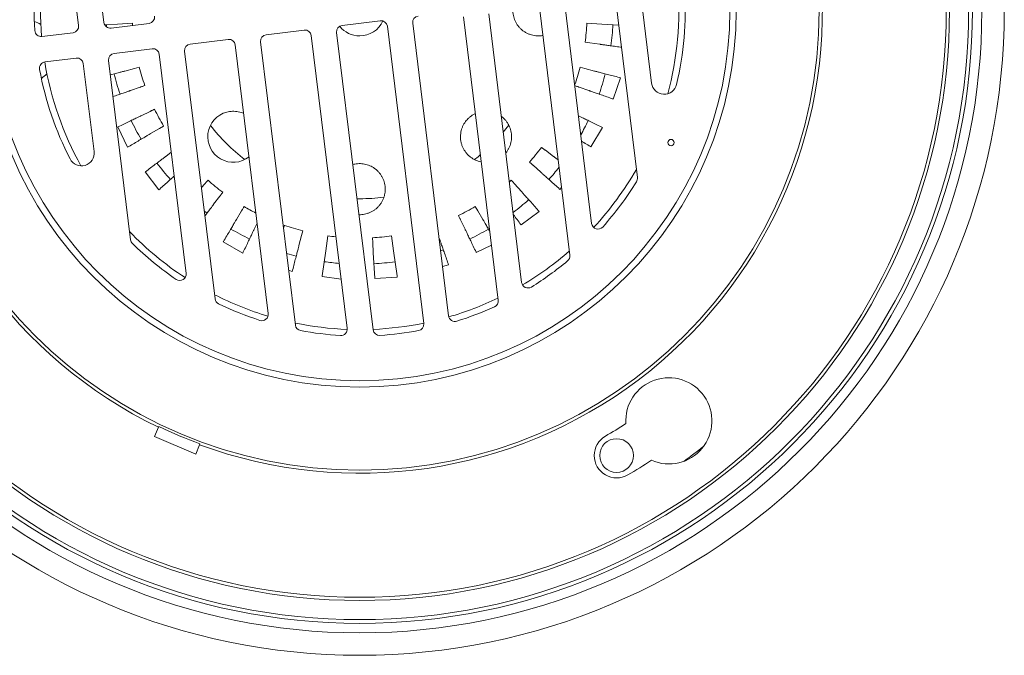
# Model space of a CAD drawing. Units: inches. Extents: x 0.4 to 8.4, y 0.1 to 10.9.
# Drawn here: x 1.9 to 4.3, y 5.4 to 6.9 of the extents above; entities that cross this region are included whole.
import ezdxf

# ---------------------------------------------------------------- set-up
doc = ezdxf.new("R2010")
doc.units = ezdxf.units.IN
doc.header["$MEASUREMENT"] = 0
doc.header["$PDSIZE"] = -1
doc.layers.add('WALL', color=7, linetype='Continuous', lineweight=5)
doc.styles.add('SLDTEXTSTYLE0', font='TXT', dxfattribs={"width": 0.605})
doc.dimstyles.new('SLDDIMSTYLE0', dxfattribs={"dimtxt": 0.121338, "dimasz": 0.1875, "dimexe": 0, "dimexo": 0.0625, "dimgap": 0.030334, "dimtad": 0, "dimtih": 1, "dimtoh": 1, "dimlfac": 4, "dimrnd": 1e-09, "dimzin": 12, "dimdsep": 46, "dimlunit": 5, "dimtxsty": 'SLDTEXTSTYLE0', "dimsah": 1, "dimcen": 0, "dimadec": 0, "dimazin": 3, "dimtfac": 1, "dimtdec": 3, "dimtofl": 0, "dimtmove": 0, "dimatfit": 3, "dimfxl": 0, "dimfrac": 2, "dimtolj": 1, "dimtzin": 12, "dimarcsym": 0})

# ---------------------------------------------------------------- blocks, each defined once
blk = doc.blocks.new('*D5')
at = {"layer": 'Defpoints', "color": 0}
for p in [(1.8139, 8.2403), (3.6459, 5.6701)]:
    blk.add_point(p, dxfattribs=at)
at = {"layer": 'WALL', "color": 0, "lineweight": -2}
for p, q in [((1.3203, 8.5577), (1.5877, 8.5577)), ((1.5877, 8.5577), (1.7051, 8.393))]:
    blk.add_line(p, q, dxfattribs=at)
at = {"layer": 'WALL', "color": 0}
blk.add_solid([(1.7306, 8.4111), (1.6797, 8.3748), (1.8139, 8.2403)], dxfattribs=at)
at = {"layer": 'WALL', "color": 0, "lineweight": 5, "insert": (0.8251, 8.6184), "char_height": 0.121338, "attachment_point": 1, "style": 'SLDTEXTSTYLE0'}
blk.add_mtext('\\A1;∅12 5/8', dxfattribs=at)

msp = doc.modelspace()

# ---------------------------------------------------------------- linework, layer by layer
at = {"color": 7, "linetype": 'Continuous', "lineweight": 5}
for p, q in [((2.103863, 6.925554), (2.049995, 7.364274)), ((2.015395, 7.133225), (2.041829, 6.917937)), ((3.44444, 6.777167), (3.418005, 6.992456)), ((3.297719, 6.43358), (3.231903, 6.969605)), ((3.355971, 6.984839), (3.409839, 6.546119)), ((3.126494, 6.289562), (3.045801, 6.946755)), ((3.169869, 6.961989), (3.244292, 6.355865)), ((2.136697, 6.921754), (2.10564, 6.920004)), ((2.109808, 6.920239), (2.110135, 6.914855)), ((2.214327, 6.923375), (2.121276, 6.911949)), ((2.136697, 6.921754), (2.161606, 6.923159)), ((2.161606, 6.923159), (2.173547, 6.923832)), ((2.17388, 6.918408), (2.173547, 6.923832)), ((2.6872, 6.918467), (2.780251, 6.929892)), ((2.947641, 6.207669), (2.859698, 6.923904)), ((2.983767, 6.939138), (3.068879, 6.245954)), ((3.286284, 6.923766), (3.298225, 6.923091)), ((3.298225, 6.923091), (3.323133, 6.921684)), ((3.364009, 6.919375), (3.323133, 6.921684)), ((2.028225, 6.900524), (1.952079, 6.891175)), ((2.594149, 6.907041), (2.501098, 6.895616)), ((2.673596, 6.901054), (2.762922, 6.17355)), ((2.797664, 6.916288), (2.88699, 6.188784)), ((2.408047, 6.884191), (2.314995, 6.872766)), ((2.506152, 6.213394), (2.425459, 6.870587)), ((2.487493, 6.878203), (2.572606, 6.185019)), ((2.699504, 6.177201), (2.611562, 6.893437)), ((3.293559, 6.875747), (3.281716, 6.877416)), ((3.318263, 6.872264), (3.293559, 6.875747)), ((2.221944, 6.86134), (2.128893, 6.849915)), ((2.305173, 6.31171), (2.239357, 6.847736)), ((2.301391, 6.855353), (2.375814, 6.249229)), ((2.035842, 6.83849), (1.959696, 6.82914)), ((2.079689, 6.609597), (2.053255, 6.824886)), ((2.115289, 6.832502), (2.169157, 6.393782)), ((2.15462, 6.806666), (2.178777, 6.812902)), ((2.178777, 6.812902), (2.190357, 6.815892)), ((3.269461, 6.815828), (3.281041, 6.812837)), ((3.281041, 6.812837), (3.305197, 6.806597)), ((3.350452, 6.738211), (3.368635, 6.790211)), ((3.368635, 6.790211), (3.365396, 6.791048)), ((2.192584, 6.767376), (2.169033, 6.759144)), ((3.290779, 6.759077), (3.267229, 6.767312)), ((3.349469, 6.738555), (3.350452, 6.738211)), ((2.194651, 6.697285), (2.217127, 6.708114)), ((2.13864, 6.670296), (2.137701, 6.669844)), ((2.137701, 6.669844), (2.161613, 6.620217)), ((2.239551, 6.666156), (2.218058, 6.653488)), ((2.249854, 6.672229), (2.239551, 6.666156)), ((3.296197, 6.62132), (3.324176, 6.668773)), ((3.324176, 6.668773), (3.321161, 6.670226)), ((2.161613, 6.620217), (2.164496, 6.621916)), ((2.255252, 6.597815), (2.268792, 6.608009)), ((3.184611, 6.612767), (3.20454, 6.597759)), ((3.2953, 6.621849), (3.296197, 6.62132)), ((2.205582, 6.560418), (2.20475, 6.559791)), ((2.20475, 6.559791), (2.237884, 6.515783)), ((3.173034, 6.559374), (3.154428, 6.575994)), ((2.237884, 6.515783), (2.24038, 6.518012)), ((2.342398, 6.521376), (2.350715, 6.530686)), ((3.10907, 6.530641), (3.125688, 6.512033)), ((3.219403, 6.517954), (3.22018, 6.517259)), ((3.22018, 6.517259), (3.223956, 6.521486)), ((2.387488, 6.500503), (2.37248, 6.480574)), ((2.723539, 6.494303), (2.729917, 6.494259)), ((2.428148, 6.443373), (2.440819, 6.464864)), ((3.012884, 6.475133), (3.018958, 6.46483)), ((3.018958, 6.46483), (3.031626, 6.443337)), ((3.125323, 6.430029), (3.169331, 6.463163)), ((3.169331, 6.463163), (3.167102, 6.465659)), ((2.987829, 6.41993), (2.977, 6.442406)), ((2.478993, 6.43459), (2.471942, 6.419961)), ((2.543499, 6.422077), (2.545981, 6.429175)), ((2.590549, 6.415652), (2.587558, 6.404072)), ((3.124696, 6.430861), (3.125323, 6.430029)), ((2.39657, 6.389814), (2.396041, 6.388917)), ((2.396041, 6.388917), (2.443494, 6.360938)), ((2.587558, 6.404072), (2.581318, 6.379917)), ((2.646985, 6.366851), (2.650467, 6.391555)), ((2.650467, 6.391555), (2.652137, 6.403398)), ((2.761955, 6.386885), (2.761282, 6.398826)), ((2.807632, 6.403389), (2.8093, 6.391546)), ((2.8093, 6.391546), (2.81278, 6.366841)), ((2.924049, 6.399806), (2.92597, 6.394312)), ((2.443494, 6.360938), (2.444947, 6.363952)), ((2.646985, 6.366851), (2.638307, 6.305285)), ((2.763359, 6.361976), (2.761955, 6.386885)), ((2.821451, 6.305274), (2.81278, 6.366841)), ((3.014818, 6.363919), (3.01527, 6.36298)), ((3.01527, 6.36298), (3.052318, 6.380831)), ((2.763359, 6.361976), (2.766859, 6.2999)), ((2.556085, 6.319572), (2.564932, 6.316478)), ((2.564932, 6.316478), (2.565769, 6.319718)), ((2.932788, 6.328639), (2.94759, 6.332461)), ((2.94759, 6.332461), (2.946485, 6.335619)), ((2.638307, 6.305285), (2.638162, 6.304253)), ((2.638162, 6.304253), (2.68471, 6.297692)), ((2.766859, 6.2999), (2.766917, 6.29886)), ((2.766917, 6.29886), (2.821917, 6.301961)), ((2.821917, 6.301961), (2.821451, 6.305274)), ((2.227794, 5.912231), (2.237468, 5.935021)), ((2.237468, 5.935021), (2.238283, 5.936941)), ((2.227794, 5.912231), (2.328475, 5.869495)), ((2.328475, 5.869495), (2.338148, 5.892285)), ((2.338148, 5.892285), (2.338963, 5.894205))]:
    msp.add_line(p, q, dxfattribs=at)
at = {"color": 7, "linetype": 'Continuous', "lineweight": 5, "flags": 128}
for points in [[(3.318263, 6.872264), (3.318906, 6.872174), (3.319787, 6.872049), (3.320901, 6.871892), (3.322245, 6.871703), (3.323813, 6.871482), (3.325599, 6.87123), (3.327596, 6.870949), (3.329796, 6.870639), (3.332191, 6.870301), (3.334772, 6.869937), (3.337528, 6.869549), (3.340448, 6.869137), (3.343522, 6.868704), (3.346738, 6.868251), (3.350082, 6.867779), (3.353542, 6.867291), (3.357104, 6.866789), (3.360755, 6.866275), (3.36448, 6.86575), (3.368264, 6.865216), (3.370701, 6.864873)], [(2.15462, 6.806666), (2.153991, 6.806503), (2.15313, 6.806281), (2.15204, 6.806), (2.150727, 6.80566), (2.149193, 6.805265), (2.147447, 6.804814), (2.145494, 6.80431), (2.143343, 6.803754), (2.141001, 6.803149), (2.138477, 6.802498), (2.135783, 6.801802), (2.132927, 6.801065), (2.129921, 6.800289), (2.126777, 6.799477), (2.123507, 6.798633), (2.120124, 6.797759), (2.119572, 6.797617)], [(3.365396, 6.791048), (3.361607, 6.792026), (3.357833, 6.793001), (3.354088, 6.793969), (3.350387, 6.794924), (3.346745, 6.795865), (3.343175, 6.796787), (3.339692, 6.797687), (3.336309, 6.798561), (3.333039, 6.799406), (3.329895, 6.800218), (3.32689, 6.800994), (3.324034, 6.801732), (3.321339, 6.802428), (3.318816, 6.80308), (3.316474, 6.803684), (3.314322, 6.80424), (3.31237, 6.804745), (3.310623, 6.805196), (3.30909, 6.805592), (3.307777, 6.805931), (3.306687, 6.806213), (3.305826, 6.806435), (3.305197, 6.806597)], [(2.126137, 6.74415), (2.128524, 6.744984), (2.132005, 6.746201), (2.135401, 6.747388), (2.138699, 6.748541), (2.141887, 6.749655), (2.144952, 6.750727), (2.147883, 6.751751), (2.150667, 6.752724), (2.153294, 6.753643), (2.155755, 6.754502), (2.158038, 6.755301), (2.160136, 6.756034), (2.162039, 6.756699), (2.163742, 6.757294), (2.165237, 6.757817), (2.166518, 6.758265), (2.16758, 6.758636), (2.168419, 6.758929), (2.169033, 6.759144)], [(2.203874, 6.771322), (2.201675, 6.770554), (2.199669, 6.769852), (2.197873, 6.769225), (2.196306, 6.768677), (2.194982, 6.768214), (2.193914, 6.767841), (2.193112, 6.76756), (2.192584, 6.767376)], [(3.267229, 6.767312), (3.2667, 6.767497), (3.265899, 6.767777), (3.264831, 6.768151), (3.263507, 6.768614), (3.26194, 6.769162), (3.260144, 6.769789), (3.258138, 6.770491), (3.256271, 6.771144)], [(3.290779, 6.759077), (3.291392, 6.758863), (3.292232, 6.758569), (3.293294, 6.758198), (3.294575, 6.75775), (3.296069, 6.757227), (3.297772, 6.756632), (3.299676, 6.755966), (3.301773, 6.755233), (3.304056, 6.754434), (3.306516, 6.753574), (3.309144, 6.752656), (3.311928, 6.751682), (3.314858, 6.750657), (3.317923, 6.749585), (3.321111, 6.748471), (3.32441, 6.747317), (3.327805, 6.74613), (3.331286, 6.744913), (3.334837, 6.743671), (3.338444, 6.74241), (3.342095, 6.741133), (3.345775, 6.739847), (3.349469, 6.738555)], [(2.217127, 6.708114), (2.217631, 6.708357), (2.218396, 6.708726), (2.219415, 6.709217), (2.220679, 6.709826), (2.222174, 6.710546), (2.223888, 6.711372), (2.225803, 6.712295), (2.227901, 6.713306)], [(2.194651, 6.697285), (2.194066, 6.697003), (2.193265, 6.696617), (2.192251, 6.696128), (2.191029, 6.695539), (2.189602, 6.694852), (2.187977, 6.694069), (2.186161, 6.693194), (2.184159, 6.692229), (2.18198, 6.691179), (2.179632, 6.690048), (2.177125, 6.68884), (2.174467, 6.687559), (2.171671, 6.686212), (2.168745, 6.684802), (2.165703, 6.683336), (2.162555, 6.68182), (2.159314, 6.680258), (2.155993, 6.678658), (2.152604, 6.677025), (2.149161, 6.675366), (2.145677, 6.673687), (2.142165, 6.671995), (2.13864, 6.670296)], [(3.321161, 6.670226), (3.317636, 6.671925), (3.314125, 6.673618), (3.310641, 6.675297), (3.307198, 6.676956), (3.303809, 6.67859), (3.300488, 6.68019), (3.297247, 6.681752), (3.294099, 6.683269), (3.291057, 6.684736), (3.288132, 6.686146), (3.285336, 6.687493), (3.282679, 6.688774), (3.280171, 6.689983), (3.277824, 6.691114), (3.275645, 6.692164), (3.273643, 6.693129), (3.271826, 6.694005), (3.270202, 6.694788), (3.268775, 6.695475), (3.267553, 6.696064), (3.266539, 6.696553), (3.265738, 6.696939), (3.26536, 6.697121)], [(2.164496, 6.621916), (2.167867, 6.623903), (2.171225, 6.625883), (2.174557, 6.627846), (2.177849, 6.629787), (2.18109, 6.631698), (2.184266, 6.63357), (2.187365, 6.635396), (2.190376, 6.637171), (2.193285, 6.638886), (2.196082, 6.640534), (2.198757, 6.642111), (2.201298, 6.643608), (2.203695, 6.645022), (2.20594, 6.646345), (2.208024, 6.647573), (2.209938, 6.648702), (2.211676, 6.649726), (2.21323, 6.650642), (2.214594, 6.651446), (2.215763, 6.652135), (2.216732, 6.652706), (2.217498, 6.653158), (2.218058, 6.653488)], [(3.081381, 6.656974), (3.088133, 6.665119), (3.095102, 6.673943)], [(3.272987, 6.635005), (3.27553, 6.633505), (3.278706, 6.631632), (3.281947, 6.629722), (3.285239, 6.627781), (3.288571, 6.625816), (3.291929, 6.623837), (3.2953, 6.621849)], [(3.175057, 6.619962), (3.176918, 6.618561), (3.178616, 6.617282), (3.180135, 6.616138), (3.181461, 6.615139), (3.182582, 6.614296), (3.183485, 6.613615), (3.184164, 6.613104), (3.184611, 6.612767)], [(2.255252, 6.597815), (2.254733, 6.597424), (2.254023, 6.596889), (2.253124, 6.596213), (2.25204, 6.595396), (2.250775, 6.594444), (2.249334, 6.593359), (2.247723, 6.592146), (2.245948, 6.59081), (2.244015, 6.589355), (2.241933, 6.587787), (2.23971, 6.586113), (2.237354, 6.584339), (2.234874, 6.582472), (2.23228, 6.580519), (2.229582, 6.578487), (2.22679, 6.576386), (2.223916, 6.574222), (2.220971, 6.572004), (2.217966, 6.569742), (2.214912, 6.567443), (2.211822, 6.565116), (2.208708, 6.562772), (2.205582, 6.560418)], [(3.011214, 6.590045), (3.019995, 6.596981), (3.025248, 6.601299)], [(3.154428, 6.575994), (3.154011, 6.576367), (3.153377, 6.576933), (3.152533, 6.577686), (3.151488, 6.578621), (3.150249, 6.579727), (3.148831, 6.580994), (3.147246, 6.58241), (3.145508, 6.583962)], [(3.215615, 6.589419), (3.213844, 6.590752), (3.212069, 6.592089), (3.210458, 6.593302), (3.209017, 6.594387), (3.207752, 6.59534), (3.206668, 6.596156), (3.205769, 6.596833), (3.205059, 6.597368), (3.20454, 6.597759)], [(3.173034, 6.559374), (3.173519, 6.558941), (3.174182, 6.558348), (3.175021, 6.557599), (3.176033, 6.556695), (3.177214, 6.55564), (3.178559, 6.554438), (3.180063, 6.553095), (3.18172, 6.551614), (3.183524, 6.550003), (3.185468, 6.548267), (3.187544, 6.546413), (3.189743, 6.544448), (3.192059, 6.54238), (3.19448, 6.540217), (3.196999, 6.537967), (3.199605, 6.535639), (3.202288, 6.533242), (3.205037, 6.530786), (3.207843, 6.52828), (3.210693, 6.525734), (3.213578, 6.523157), (3.216485, 6.520561), (3.219403, 6.517954)], [(2.24038, 6.518012), (2.243299, 6.520618), (2.246206, 6.523215), (2.249091, 6.525791), (2.251941, 6.528337), (2.254747, 6.530843), (2.257497, 6.533298), (2.26018, 6.535695), (2.262786, 6.538022), (2.265305, 6.540272), (2.267727, 6.542434), (2.270043, 6.544502), (2.272243, 6.546467), (2.274319, 6.548321), (2.275942, 6.549771)], [(2.350715, 6.530686), (2.351088, 6.531103), (2.351654, 6.531737), (2.352407, 6.53258), (2.353341, 6.533626), (2.354447, 6.534864), (2.355715, 6.536283), (2.357131, 6.537868), (2.358682, 6.539605)], [(3.101103, 6.539561), (3.096739, 6.535705), (3.096317, 6.535336)], [(3.101103, 6.539561), (3.102655, 6.537824), (3.10407, 6.536239), (3.105337, 6.53482), (3.106443, 6.533582), (3.107377, 6.532536), (3.108131, 6.531692), (3.108697, 6.531058), (3.10907, 6.530641)], [(2.394683, 6.510057), (2.393282, 6.508196), (2.392003, 6.506498), (2.390859, 6.504979), (2.38986, 6.503652), (2.389017, 6.502532), (2.388336, 6.501628), (2.387825, 6.50095), (2.387488, 6.500503)], [(3.167102, 6.465659), (3.164496, 6.468578), (3.161899, 6.471485), (3.159323, 6.47437), (3.156777, 6.47722), (3.154271, 6.480026), (3.151815, 6.482776), (3.149419, 6.485459), (3.147092, 6.488065), (3.144842, 6.490584), (3.142679, 6.493006), (3.140611, 6.495322), (3.138647, 6.497522), (3.136793, 6.499598), (3.135057, 6.501541), (3.133446, 6.503345), (3.131966, 6.505003), (3.130622, 6.506507), (3.129421, 6.507852), (3.128366, 6.509033), (3.127462, 6.510045), (3.126713, 6.510885), (3.126121, 6.511548), (3.125688, 6.512033)], [(2.349405, 6.464312), (2.351114, 6.462992), (2.356278, 6.45906)], [(2.350923, 6.451949), (2.351047, 6.452114), (2.353149, 6.454905), (2.355181, 6.457603), (2.357134, 6.460197), (2.359002, 6.462677), (2.360776, 6.465033), (2.36245, 6.467256), (2.364018, 6.469338), (2.365473, 6.47127), (2.36681, 6.473045), (2.368023, 6.474656), (2.369108, 6.476097), (2.370061, 6.477361), (2.370877, 6.478445), (2.371554, 6.479344), (2.372089, 6.480055), (2.37248, 6.480574)], [(2.440819, 6.464864), (2.441103, 6.465346), (2.441535, 6.466078), (2.442109, 6.467052), (2.442822, 6.46826), (2.443665, 6.46969), (2.444631, 6.471329), (2.44571, 6.47316), (2.446893, 6.475166)], [(2.428148, 6.443373), (2.427818, 6.442813), (2.427366, 6.442047), (2.426795, 6.441078), (2.426106, 6.439909), (2.425301, 6.438545), (2.424385, 6.436991), (2.423361, 6.435254), (2.422232, 6.43334), (2.421004, 6.431256), (2.41968, 6.429011), (2.418267, 6.426614), (2.416769, 6.424073), (2.415192, 6.421399), (2.413543, 6.418602), (2.411828, 6.415692), (2.410053, 6.412682), (2.408226, 6.409583), (2.406353, 6.406408), (2.404443, 6.403167), (2.402502, 6.399875), (2.400537, 6.396543), (2.398558, 6.393185), (2.39657, 6.389814)], [(2.977, 6.442406), (2.976757, 6.44291), (2.976388, 6.443675), (2.975897, 6.444694), (2.975288, 6.445958), (2.974567, 6.447453), (2.973742, 6.449167), (2.972819, 6.451082), (2.971808, 6.45318)], [(3.048068, 6.415442), (3.047943, 6.415655), (3.046228, 6.418564), (3.044579, 6.421361), (3.043003, 6.424036), (3.041505, 6.426577), (3.040092, 6.428974), (3.038769, 6.431219), (3.03754, 6.433303), (3.036412, 6.435217), (3.035388, 6.436955), (3.034472, 6.438509), (3.033668, 6.439873), (3.032979, 6.441042), (3.032408, 6.442011), (3.031956, 6.442777), (3.031626, 6.443337)], [(3.106114, 6.455541), (3.106626, 6.454861), (3.108728, 6.452069), (3.110892, 6.449195), (3.11311, 6.44625), (3.115372, 6.443245), (3.117671, 6.440191), (3.119998, 6.437102), (3.122342, 6.433987), (3.124696, 6.430861)], [(2.444947, 6.363952), (2.446646, 6.367478), (2.448339, 6.370989), (2.450018, 6.374473), (2.451677, 6.377916), (2.453311, 6.381305), (2.454911, 6.384626), (2.456473, 6.387867), (2.45799, 6.391014), (2.459457, 6.394057), (2.460867, 6.396982), (2.462214, 6.399778), (2.463495, 6.402435), (2.464703, 6.404942), (2.465835, 6.40729), (2.466885, 6.409469), (2.46785, 6.411471), (2.468726, 6.413287), (2.469509, 6.414912), (2.470196, 6.416338), (2.470785, 6.417561), (2.471274, 6.418574), (2.47166, 6.419376), (2.471942, 6.419961)], [(2.987829, 6.41993), (2.988111, 6.419345), (2.988497, 6.418544), (2.988986, 6.41753), (2.989575, 6.416308), (2.990262, 6.414881), (2.991045, 6.413256), (2.99192, 6.41144), (2.992885, 6.409438), (2.993935, 6.407259), (2.995066, 6.404911), (2.996274, 6.402404), (2.997554, 6.399746), (2.998902, 6.39695), (3.000311, 6.394024), (3.001777, 6.390982), (3.003294, 6.387834), (3.004856, 6.384593), (3.006456, 6.381272), (3.008089, 6.377883), (3.009748, 6.37444), (3.011427, 6.370956), (3.013119, 6.367444), (3.014818, 6.363919)], [(2.946485, 6.335619), (2.945194, 6.339313), (2.943908, 6.342993), (2.942632, 6.346644), (2.941371, 6.350252), (2.940129, 6.353803), (2.938913, 6.357284), (2.937726, 6.36068), (2.936573, 6.363978), (2.935459, 6.367166), (2.934387, 6.370231), (2.933363, 6.373162), (2.93239, 6.375946), (2.931471, 6.378573), (2.930611, 6.381034), (2.929813, 6.383317), (2.92908, 6.385415), (2.928414, 6.387318), (2.927819, 6.389021), (2.927297, 6.390516), (2.926849, 6.391797), (2.926478, 6.392859), (2.926184, 6.393698), (2.92597, 6.394312)], [(2.565769, 6.319718), (2.566747, 6.323507), (2.567722, 6.327281), (2.568689, 6.331026), (2.569645, 6.334726), (2.570586, 6.338369), (2.571508, 6.341938), (2.572408, 6.345422), (2.573282, 6.348805), (2.574126, 6.352074), (2.574939, 6.355218), (2.575715, 6.358224), (2.576453, 6.36108), (2.577149, 6.363775), (2.577801, 6.366298), (2.578405, 6.36864), (2.578961, 6.370791), (2.579466, 6.372744), (2.579917, 6.37449), (2.580313, 6.376023), (2.580652, 6.377337), (2.580933, 6.378427), (2.581156, 6.379288), (2.581318, 6.379917)], [(2.928129, 6.36658), (2.928718, 6.366779), (2.934857, 6.368888)]]:
    msp.add_lwpolyline(points, dxfattribs=at)
at = {"color": 7, "linetype": 'Continuous', "lineweight": 5}
for centre, radius in [((2.729917, 6.955196), 1.578125), ((2.729917, 6.955196), 1.523125), ((2.729917, 6.955196), 1.5), ((2.729917, 6.955196), 1.490844), ((2.729917, 6.955196), 1.443969), ((2.729917, 6.955196), 1.436157), ((2.729917, 6.955196), 1.125), ((2.729917, 6.955196), 0.921875), ((2.729917, 6.955196), 0.90625), ((3.49221, 6.631622), 0.007812), ((3.358824, 5.865899), 0.04125)]:
    msp.add_circle(centre, radius, dxfattribs=at)
for centre, radius, start, end in [((2.729917, 6.955196), 1.132813, 129.767079, 244.232921), ((2.729917, 6.955196), 0.78125, 164.841889, 184.706122), ((2.729917, 6.955196), 0.796875, 166.846926, 183.560187), ((2.729917, 6.955196), 1.132812, 249.767079, 4.232921), ((2.729917, 6.955196), 0.78125, 344.841889, 4.706122), ((2.729917, 6.955196), 0.796875, 346.846926, 3.560187), ((1.907965, 6.854273), 0.078125, 57.935956, 70.920193), ((2.026321, 6.916033), 0.015625, 277, 7), ((2.119372, 6.927458), 0.015625, 187, 277), ((2.212423, 6.938883), 0.015625, 277, 7), ((2.689104, 6.902958), 0.015625, 97, 187), ((2.729917, 6.955196), 0.0625, 270, 335.524055), ((2.782156, 6.914383), 0.015625, 7, 97), ((2.875207, 6.925809), 0.015625, 97, 187), ((2.729917, 6.955196), 0.557253, 351.97655, 356.766659), ((2.729917, 6.955196), 0.621094, 351.97655, 356.766659), ((1.950175, 6.906683), 0.015625, 183.560187, 277), ((2.503002, 6.880108), 0.015625, 97, 187), ((2.596053, 6.891533), 0.015625, 7, 97), ((2.729917, 6.955196), 0.0625, 218.475945, 270), ((2.3169, 6.857257), 0.015625, 97, 187), ((2.409951, 6.868682), 0.015625, 7, 97), ((2.130797, 6.834407), 0.015625, 97, 187), ((2.223848, 6.845832), 0.015625, 7, 97), ((1.9616, 6.813632), 0.015625, 97, 190.439813), ((2.729917, 6.955196), 0.78125, 189.293878, 209.158111), ((2.037746, 6.822981), 0.015625, 7, 97), ((2.729917, 6.955196), 0.796875, 190.439813, 207.153074), ((1.907965, 6.854273), 0.078125, 303.079807, 316.064044), ((2.729917, 6.955196), 0.621094, 194.47655, 199.266659), ((2.729917, 6.955196), 0.557253, 194.47655, 199.266659), ((2.729917, 6.955196), 0.557253, 340.799946, 345.516659), ((2.729917, 6.955196), 0.621094, 340.72655, 345.516659), ((3.475457, 6.780976), 0.03125, 187, 346.846926), ((2.729917, 6.955196), 0.557253, 205.72655, 210.516659), ((2.420488, 6.645864), 0.062457, 104.556443, 308.16458), ((2.729917, 6.955196), 0.621094, 205.72655, 210.516659), ((2.729917, 6.955196), 0.621094, 330.613292, 334.266659), ((2.729917, 6.955196), 0.460937, 217.614328, 232.392022), ((2.048672, 6.605789), 0.03125, 207.153074, 7), ((2.729917, 6.955196), 0.557253, 318.22655, 323.016659), ((2.729917, 6.955196), 0.621094, 216.97655, 221.766659), ((2.729917, 6.955196), 0.621094, 318.22655, 321.781294), ((2.729917, 6.955196), 0.78125, 317.153938, 330.130102), ((2.729917, 6.955196), 0.557253, 228.22655, 233.016659), ((2.729917, 6.955196), 0.796875, 318.299873, 328.260575), ((3.394331, 6.544214), 0.015625, 328.260575, 7), ((2.729917, 6.955196), 0.460938, 270, 277.390738), ((2.729917, 6.955196), 0.621094, 307.208268, 311.766659), ((2.729917, 6.955196), 0.557253, 239.47655, 242.889812), ((2.729917, 6.955196), 0.557253, 295.72655, 300.516659), ((2.729917, 6.955196), 0.78125, 223.869898, 236.846062), ((2.729917, 6.955196), 0.621094, 239.47655, 244.266659), ((2.729917, 6.955196), 0.557253, 250.72655, 255.516659), ((2.729917, 6.955196), 0.621094, 295.72655, 300.516659), ((3.313227, 6.435484), 0.015625, 187, 318.299873), ((2.184665, 6.395686), 0.015625, 187, 225.739425), ((2.729917, 6.955196), 0.557253, 261.97655, 264.037429), ((2.729917, 6.955196), 0.557253, 273.22655, 278.016659), ((2.729917, 6.955196), 0.796875, 225.739425, 235.700127), ((2.729917, 6.955196), 0.78125, 300.688653, 311.055798), ((2.729917, 6.955196), 0.621094, 253.264457, 255.516659), ((2.729917, 6.955196), 0.621094, 261.97655, 265.389475), ((2.729917, 6.955196), 0.621094, 273.22655, 278.016659), ((2.729917, 6.955196), 0.796875, 301.834587, 309.683639), ((3.228783, 6.353961), 0.015625, 309.683639, 7), ((2.289664, 6.309806), 0.015625, 235.700127, 7), ((3.142002, 6.291466), 0.015625, 187, 301.834587), ((2.729917, 6.955196), 0.78125, 242.944202, 253.311347), ((2.391322, 6.251133), 0.015625, 187, 244.316361), ((2.729917, 6.955196), 0.78125, 286.223825, 295.662925), ((3.05337, 6.24405), 0.015625, 294.457603, 7), ((2.729917, 6.955196), 0.796875, 244.316361, 252.165413), ((2.729917, 6.955196), 0.796875, 287.36976, 294.457603), ((2.490644, 6.21149), 0.015625, 252.165413, 7), ((2.963149, 6.209573), 0.015625, 187, 287.36976), ((2.729917, 6.955196), 0.78125, 258.337075, 267.776175), ((2.588114, 6.186923), 0.015625, 187, 259.542397), ((2.729917, 6.955196), 0.796875, 259.542397, 266.63024), ((2.683996, 6.175297), 0.015625, 266.63024, 7), ((2.729917, 6.955196), 0.78125, 272.411434, 281.588566), ((2.778431, 6.175454), 0.015625, 187, 273.560187), ((2.729917, 6.955196), 0.796875, 273.560187, 280.439813), ((2.871482, 6.186879), 0.015625, 280.439813, 7), ((3.486888, 5.950663), 0.105469, 246.200363, 183.689784), ((2.729917, 6.955196), 1.130729, 244.227819, 249.772181), ((2.729917, 6.955196), 1.203125, 300, 302.798733), ((3.358824, 5.865899), 0.054688, 120, 300), ((2.729917, 6.955196), 1.359063, 305.705846, 308.294154), ((2.729917, 6.955196), 1.3125, 300, 302.977669)]:
    msp.add_arc(centre, radius, start, end, dxfattribs=at)
for points, knots in [([(3.178248, 6.893743), (3.177313, 6.893555), (3.174049, 6.892897), (3.16835, 6.892606), (3.161211, 6.892857), (3.154099, 6.893998), (3.147114, 6.895944), (3.140379, 6.898688), (3.133995, 6.902223), (3.128036, 6.906489), (3.122626, 6.9114), (3.117853, 6.916905), (3.113752, 6.922902), (3.110394, 6.929272), (3.107832, 6.935925), (3.106041, 6.942746), (3.105035, 6.94965), (3.104803, 6.956545), (3.105377, 6.963309), (3.106056, 6.967811), (3.106689, 6.969973), (3.106689, 6.969974)], [0, 0, 0, 0, 0.02336996, 0.08158586, 0.13962589, 0.1988838, 0.25832821, 0.31758321, 0.37703693, 0.43668392, 0.4961272, 0.55432513, 0.61271851, 0.67090265, 0.72675237, 0.78279092, 0.83863272, 0.89235722, 0.94625771, 0.99998445, 1, 1, 1, 1]), ([(2.40479, 6.706316), (2.407068, 6.70683), (2.411631, 6.707859), (2.418665, 6.708425), (2.425743, 6.708265), (2.432786, 6.707248), (2.43962, 6.705532), (2.443944, 6.70375), (2.446051, 6.702882)], [0, 0, 0, 0, 0.16767908, 0.33586627, 0.50351602, 0.67145101, 0.83993959, 1, 1, 1, 1]), ([(2.995082, 6.690031), (2.996735, 6.691584), (3.000044, 6.694695), (3.005624, 6.698584), (3.00991, 6.701178), (3.01241, 6.702224), (3.012834, 6.702402)], [0, 0, 0, 0, 0.311721835, 0.624467894, 0.936216123, 1, 1, 1, 1]), ([(3.027305, 6.584542), (3.027009, 6.584586), (3.024422, 6.584969), (3.019706, 6.586402), (3.013204, 6.588875), (3.007009, 6.592167), (3.001175, 6.596134), (2.995785, 6.60076), (2.990934, 6.606016), (2.986679, 6.611833), (2.983098, 6.618122), (2.980272, 6.624823), (2.978223, 6.631845), (2.977, 6.63905), (2.976645, 6.646348), (2.977129, 6.653637), (2.97844, 6.660771), (2.98057, 6.667647), (2.983429, 6.674187), (2.986884, 6.680124), (2.990764, 6.685451), (2.993643, 6.688505), (2.995082, 6.690031)], [0, 0, 0, 0, 0.00662786, 0.05789011, 0.10900176, 0.1615528, 0.21426539, 0.26682082, 0.32067038, 0.37468822, 0.42853749, 0.48295002, 0.53753723, 0.59194234, 0.64567077, 0.69957778, 0.7532937, 0.80511827, 0.85711842, 0.90893308, 0.95446677, 1, 1, 1, 1]), ([(3.076594, 6.695964), (3.07661, 6.695953), (3.078633, 6.694617), (3.082219, 6.691345), (3.087246, 6.686151), (3.091578, 6.680292), (3.095244, 6.673962), (3.098147, 6.667254), (3.100228, 6.660256), (3.101492, 6.653073), (3.101919, 6.645828), (3.101489, 6.638623), (3.100257, 6.631553), (3.098242, 6.624716), (3.095483, 6.61819), (3.091982, 6.612118), (3.089319, 6.608112), (3.087677, 6.606311), (3.087611, 6.606238)], [0, 0, 0, 0, 0.00057412, 0.07319291, 0.14558411, 0.21863834, 0.29192838, 0.36497448, 0.43707853, 0.50942043, 0.5815135, 0.65170447, 0.72212865, 0.79231014, 0.86050879, 0.92893204, 0.99712617, 1, 1, 1, 1]), ([(2.71328, 6.577853), (2.714876, 6.578288), (2.718703, 6.579329), (2.724909, 6.580109), (2.731759, 6.58029), (2.738532, 6.579716), (2.745173, 6.578434), (2.751595, 6.576437), (2.75773, 6.573793), (2.763577, 6.570504), (2.769048, 6.566581), (2.774085, 6.562081), (2.778659, 6.557022), (2.782679, 6.55143), (2.786094, 6.545371), (2.78885, 6.538912), (2.790867, 6.53211), (2.792115, 6.525049), (2.792559, 6.517853), (2.79215, 6.51061), (2.790903, 6.503414), (2.788835, 6.49641), (2.785946, 6.489698), (2.782303, 6.48336), (2.777971, 6.477509), (2.772999, 6.472237), (2.767488, 6.467585), (2.761522, 6.463614), (2.755177, 6.460392), (2.748564, 6.457908), (2.741756, 6.456203), (2.73498, 6.45525), (2.730506, 6.455245), (2.728335, 6.455243)], [0, 0, 0, 0, 0.0228038, 0.0546718, 0.08573256, 0.11689491, 0.14795706, 0.17871269, 0.20956421, 0.2403249, 0.27179852, 0.30336742, 0.33484685, 0.36760411, 0.40046046, 0.43322153, 0.46714603, 0.50117577, 0.5351008, 0.56954402, 0.60409743, 0.63853759, 0.67270838, 0.70699136, 0.74115695, 0.77450254, 0.80795885, 0.84129964, 0.87367814, 0.90616351, 0.93853926, 0.97017445, 1, 1, 1, 1])]:
    msp.add_open_spline(points, degree=3, knots=knots, dxfattribs=at)

# ---------------------------------------------------------------- dimensions: what is measured, and where the dimension line sits
at = {"layer": 'WALL', "lineweight": 5}
dim = msp.add_diameter_dim_2p(p1=(3.645886, 5.670097), p2=(1.813949, 8.240296), dimstyle='SLDDIMSTYLE0', override={"dimdec": 4}, dxfattribs=at)
dim.commit()
dim.dimension.update_dxf_attribs({"geometry": '*D5', "text_midpoint": (1.057545, 8.557687), "dimtype": 163})

doc.saveas('drawing.dxf')
